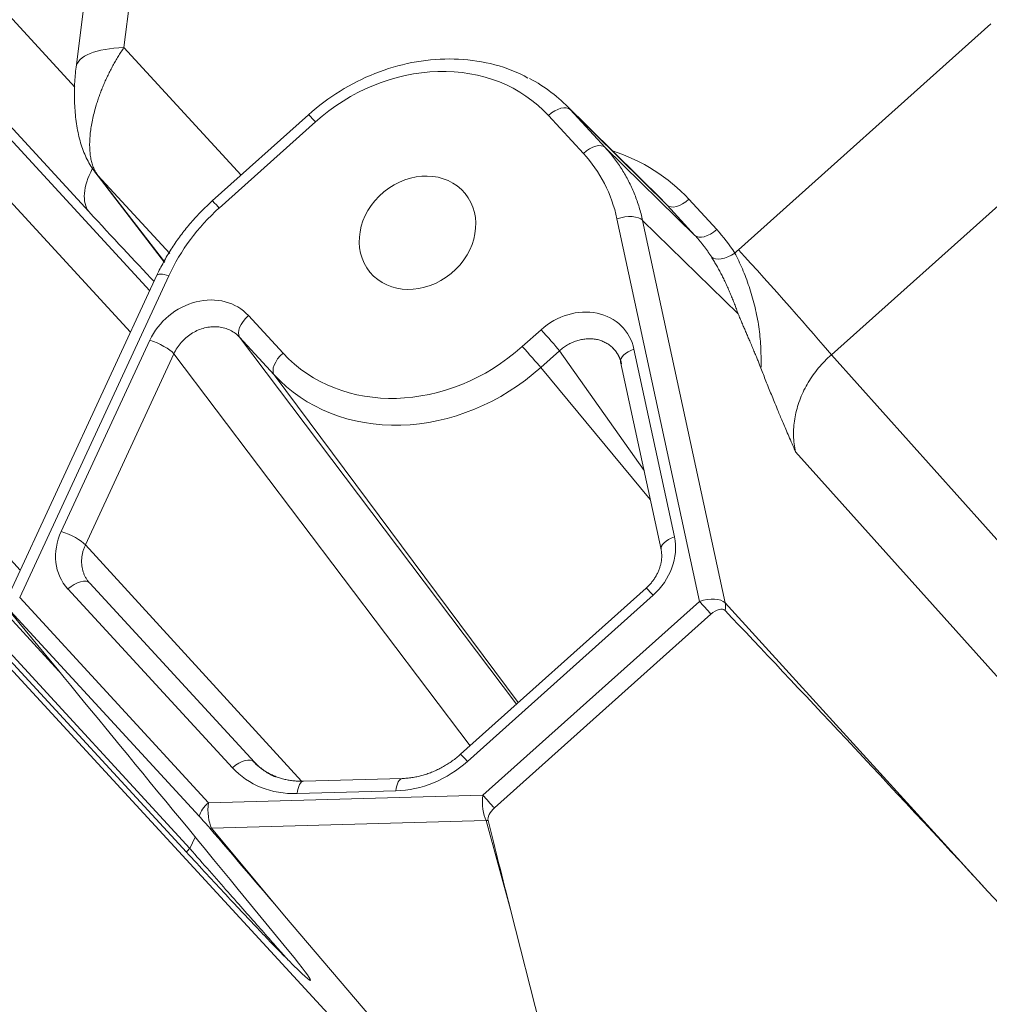
# Model space of a CAD drawing. Units: millimetres. Extents: x 778 to 7782, y 415 to 4014.
# Drawn here: x 2652 to 2700, y 2729 to 2777 of the extents above; entities that cross this region are included whole.
import ezdxf

# ---------------------------------------------------------------- set-up
doc = ezdxf.new("R2010")
doc.units = ezdxf.units.MM
doc.layers.add('5', color=7, linetype='Continuous', true_color=0xffffff)

msp = doc.modelspace()

# ---------------------------------------------------------------- linework, layer by layer
at = {"layer": '5', "color": 3, "linetype": 'Continuous', "lineweight": 18}
for p, q in [((2355.69, 3067.171), (2689.962, 2704.116)), ((2661.116, 2821.5), (2655.159, 2774.588)), ((2683.63, 2768.145), (2678.935, 2772.775)), ((2666.454, 2772.281), (2661.778, 2768.098)), ((2656.074, 2769.504), (2659.458, 2765.106)), ((2661.778, 2768.098), (2661.778, 2768.097)), ((2659.085, 2764.483), (2651.841, 2748.847)), ((2663.107, 2761.475), (2664.79, 2759.648)), ((2681.619, 2760.279), (2683.584, 2751.164)), ((2640.028, 2758.723), (2660.518, 2736.469)), ((2663.824, 2740.837), (2655.826, 2749.524)), ((2682.859, 2749.287), (2673.841, 2741.219)), ((2651.967, 2748.174), (2661.137, 2738.215)), ((2675.484, 2738.608), (2686.007, 2748.024)), ((2673.841, 2741.219), (2673.841, 2741.218)), ((2670.998, 2740.04), (2666.202, 2739.908)), ((2665.503, 2731.65), (2663.043, 2734.644)), ((2699.464, 2734.558), (2702.231, 2731.573)), ((2681.021, 2714.934), (2676.267, 2733.678)), ((2665.286, 2733.377), (2681.021, 2714.934))]:
    msp.add_line(p, q, dxfattribs=at)
at = {"layer": '5', "color": 3, "linetype": 'Continuous', "lineweight": 13}
for p, q in [((2604.873, 2828.174), (2655.099, 2773.624)), ((2655.782, 2767.577), (2603.397, 2824.473)), ((2657.48, 2775.54), (2663.437, 2822.452)), ((2635.245, 2789.245), (2658.736, 2763.731)), ((2657.802, 2761.714), (2634.421, 2787.108)), ((2699.603, 2776.694), (2687.341, 2765.722)), ((2657.48, 2775.54), (2663.178, 2769.351)), ((2680.865, 2770.691), (2679.169, 2772.533)), ((2683.881, 2767.885), (2679.169, 2772.533)), ((2662.116, 2767.75), (2666.792, 2771.934)), ((2678.114, 2772.244), (2679.809, 2770.403)), ((2680.865, 2770.691), (2685.232, 2766.417)), ((2691.858, 2760.616), (2703.029, 2770.612)), ((2659.714, 2765.535), (2656.221, 2769.33)), ((2656.221, 2769.33), (2659.464, 2765.116)), ((2684.936, 2768.174), (2686.288, 2766.705)), ((2685.232, 2766.417), (2683.881, 2767.885)), ((2636.525, 2767.452), (2652.449, 2750.158)), ((2681.441, 2767.224), (2685.448, 2748.645)), ((2686.694, 2748.572), (2682.687, 2767.151)), ((2687.332, 2762.605), (2682.687, 2767.151)), ((2652.419, 2748.824), (2659.663, 2764.46)), ((2665.214, 2760.702), (2663.532, 2762.529)), ((2677.75, 2761.835), (2676.84, 2761.021)), ((2663.107, 2761.475), (2676.567, 2743.658)), ((2658.742, 2761.326), (2654.44, 2752.04)), ((2684.233, 2751.773), (2682.267, 2760.887)), ((2655.612, 2751.387), (2659.914, 2760.673)), ((2674.3, 2741.63), (2659.914, 2760.673)), ((2677.74, 2760.003), (2678.65, 2760.817)), ((2682.757, 2755), (2678.65, 2760.817)), ((2691.858, 2760.616), (2707.484, 2743.186)), ((2677.74, 2760.003), (2683.06, 2753.596)), ((2641.057, 2759.665), (2654.322, 2745.259)), ((2664.79, 2759.648), (2676.646, 2743.729)), ((2660.688, 2736.643), (2640.199, 2758.897)), ((2705.76, 2738.46), (2690.114, 2755.911)), ((2655.612, 2751.387), (2666.119, 2739.914)), ((2654.761, 2749.245), (2662.759, 2740.558)), ((2674.179, 2740.871), (2683.197, 2748.94)), ((2661.589, 2738.865), (2652.419, 2748.824)), ((2685.448, 2748.645), (2674.925, 2739.23)), ((2686.694, 2748.572), (2699.464, 2734.558)), ((2665.9, 2739.307), (2670.696, 2739.438)), ((2674.925, 2739.23), (2661.589, 2738.865)), ((2661.746, 2737.633), (2675.082, 2737.998)), ((2676.267, 2733.678), (2675.082, 2737.998)), ((2661.746, 2737.633), (2665.286, 2733.377)), ((2660.688, 2736.643), (2660.945, 2737.197))]:
    msp.add_line(p, q, dxfattribs=at)
for points in [[(2657.48, 2775.54), (2657.445, 2775.487), (2657.41, 2775.434), (2657.376, 2775.38), (2657.341, 2775.327), (2657.307, 2775.273), (2657.274, 2775.219), (2657.24, 2775.164), (2657.207, 2775.11), (2657.174, 2775.055), (2657.141, 2775), (2657.109, 2774.944), (2657.076, 2774.889), (2657.045, 2774.833), (2657.013, 2774.777), (2656.982, 2774.721), (2656.951, 2774.665), (2656.92, 2774.608), (2656.89, 2774.552), (2656.86, 2774.495), (2656.83, 2774.438), (2656.801, 2774.381), (2656.772, 2774.324), (2656.744, 2774.266), (2656.716, 2774.209), (2656.688, 2774.151), (2656.66, 2774.093), (2656.633, 2774.036), (2656.606, 2773.978), (2656.58, 2773.92), (2656.554, 2773.861), (2656.529, 2773.803), (2656.503, 2773.745), (2656.479, 2773.687), (2656.454, 2773.628), (2656.43, 2773.57), (2656.407, 2773.512), (2656.384, 2773.453), (2656.361, 2773.395), (2656.339, 2773.336), (2656.317, 2773.278), (2656.296, 2773.219), (2656.275, 2773.161), (2656.254, 2773.102), (2656.234, 2773.044), (2656.215, 2772.986), (2656.196, 2772.927), (2656.177, 2772.869), (2656.159, 2772.811), (2656.141, 2772.753), (2656.124, 2772.695)], [(2656.124, 2772.695), (2656.099, 2772.61), (2656.075, 2772.525), (2656.052, 2772.441), (2656.031, 2772.357), (2656.01, 2772.273), (2655.99, 2772.19), (2655.971, 2772.107), (2655.954, 2772.024), (2655.937, 2771.942), (2655.921, 2771.861), (2655.907, 2771.78), (2655.893, 2771.7), (2655.881, 2771.62), (2655.87, 2771.541), (2655.859, 2771.462), (2655.85, 2771.384), (2655.842, 2771.307), (2655.836, 2771.231), (2655.83, 2771.155), (2655.825, 2771.08), (2655.822, 2771.006), (2655.82, 2770.933), (2655.818, 2770.86), (2655.818, 2770.789), (2655.82, 2770.718), (2655.822, 2770.649), (2655.825, 2770.58), (2655.83, 2770.513), (2655.836, 2770.446), (2655.843, 2770.38), (2655.851, 2770.316), (2655.86, 2770.253), (2655.871, 2770.19), (2655.882, 2770.129), (2655.895, 2770.07), (2655.909, 2770.011), (2655.924, 2769.953), (2655.94, 2769.897), (2655.957, 2769.842), (2655.976, 2769.789), (2655.996, 2769.737), (2656.016, 2769.686), (2656.038, 2769.636), (2656.061, 2769.588), (2656.085, 2769.541), (2656.11, 2769.496), (2656.136, 2769.452), (2656.163, 2769.41), (2656.191, 2769.369), (2656.221, 2769.33)], [(2682.687, 2767.151), (2682.669, 2767.231), (2682.65, 2767.311), (2682.63, 2767.391), (2682.61, 2767.471), (2682.589, 2767.55), (2682.567, 2767.628), (2682.544, 2767.707), (2682.521, 2767.785), (2682.497, 2767.863), (2682.472, 2767.94), (2682.446, 2768.017), (2682.419, 2768.094), (2682.392, 2768.17), (2682.364, 2768.246), (2682.335, 2768.322), (2682.305, 2768.397), (2682.275, 2768.472), (2682.244, 2768.547), (2682.212, 2768.621), (2682.179, 2768.694), (2682.146, 2768.768), (2682.112, 2768.841), (2682.077, 2768.913), (2682.041, 2768.985), (2682.005, 2769.057), (2681.968, 2769.128), (2681.93, 2769.199), (2681.891, 2769.269), (2681.852, 2769.339), (2681.812, 2769.408), (2681.771, 2769.477), (2681.73, 2769.546), (2681.688, 2769.614), (2681.645, 2769.681), (2681.601, 2769.748), (2681.557, 2769.815), (2681.512, 2769.881), (2681.466, 2769.946), (2681.42, 2770.011), (2681.373, 2770.076), (2681.325, 2770.14), (2681.277, 2770.203), (2681.228, 2770.266), (2681.178, 2770.328), (2681.127, 2770.39), (2681.076, 2770.452), (2681.024, 2770.512), (2680.972, 2770.573), (2680.919, 2770.632), (2680.865, 2770.691)], [(2687.332, 2762.605), (2687.31, 2762.666), (2687.289, 2762.726), (2687.267, 2762.787), (2687.245, 2762.847), (2687.223, 2762.907), (2687.2, 2762.967), (2687.178, 2763.027), (2687.155, 2763.087), (2687.132, 2763.147), (2687.109, 2763.206), (2687.085, 2763.266), (2687.061, 2763.325), (2687.037, 2763.384), (2687.013, 2763.443), (2686.989, 2763.502), (2686.964, 2763.561), (2686.94, 2763.619), (2686.915, 2763.677), (2686.89, 2763.735), (2686.864, 2763.793), (2686.839, 2763.851), (2686.813, 2763.908), (2686.787, 2763.965), (2686.761, 2764.022), (2686.734, 2764.079), (2686.708, 2764.135), (2686.681, 2764.191), (2686.654, 2764.247), (2686.627, 2764.303), (2686.6, 2764.358), (2686.572, 2764.413), (2686.545, 2764.467), (2686.517, 2764.521), (2686.489, 2764.575), (2686.461, 2764.629), (2686.433, 2764.682), (2686.405, 2764.735), (2686.376, 2764.787), (2686.348, 2764.839), (2686.319, 2764.891), (2686.29, 2764.942), (2686.262, 2764.992), (2686.233, 2765.043), (2686.203, 2765.092), (2686.174, 2765.142), (2686.145, 2765.19), (2686.116, 2765.239), (2686.087, 2765.286), (2686.057, 2765.334), (2686.028, 2765.38)], [(2659.914, 2760.673), (2659.948, 2760.746), (2659.985, 2760.817), (2660.025, 2760.886), (2660.068, 2760.955), (2660.113, 2761.021), (2660.161, 2761.087), (2660.211, 2761.15), (2660.263, 2761.212), (2660.317, 2761.272), (2660.374, 2761.33), (2660.433, 2761.387), (2660.493, 2761.441), (2660.555, 2761.493), (2660.619, 2761.543), (2660.685, 2761.591), (2660.752, 2761.636), (2660.82, 2761.679), (2660.89, 2761.719), (2660.961, 2761.757), (2661.033, 2761.793), (2661.106, 2761.825), (2661.18, 2761.855), (2661.255, 2761.881), (2661.33, 2761.905), (2661.406, 2761.926), (2661.483, 2761.943), (2661.559, 2761.958), (2661.636, 2761.969), (2661.712, 2761.977), (2661.789, 2761.982), (2661.865, 2761.984), (2661.941, 2761.983), (2662.016, 2761.979), (2662.09, 2761.972), (2662.164, 2761.962), (2662.237, 2761.949), (2662.309, 2761.933), (2662.38, 2761.915), (2662.45, 2761.893), (2662.518, 2761.869), (2662.585, 2761.842), (2662.651, 2761.812), (2662.715, 2761.779), (2662.777, 2761.743), (2662.837, 2761.705), (2662.896, 2761.664), (2662.952, 2761.621), (2663.006, 2761.575), (2663.058, 2761.526), (2663.107, 2761.475)], [(2678.65, 2760.817), (2678.697, 2760.858), (2678.744, 2760.898), (2678.792, 2760.936), (2678.841, 2760.973), (2678.891, 2761.008), (2678.941, 2761.042), (2678.993, 2761.075), (2679.045, 2761.106), (2679.098, 2761.136), (2679.152, 2761.164), (2679.206, 2761.19), (2679.261, 2761.215), (2679.316, 2761.239), (2679.372, 2761.261), (2679.428, 2761.281), (2679.484, 2761.3), (2679.541, 2761.317), (2679.598, 2761.333), (2679.655, 2761.347), (2679.712, 2761.36), (2679.769, 2761.371), (2679.827, 2761.38), (2679.884, 2761.387), (2679.941, 2761.393), (2679.999, 2761.397), (2680.056, 2761.4), (2680.112, 2761.4), (2680.169, 2761.399), (2680.225, 2761.396), (2680.281, 2761.392), (2680.337, 2761.385), (2680.392, 2761.377), (2680.446, 2761.367), (2680.5, 2761.356), (2680.553, 2761.342), (2680.606, 2761.327), (2680.657, 2761.31), (2680.708, 2761.291), (2680.758, 2761.271), (2680.807, 2761.249), (2680.855, 2761.225), (2680.903, 2761.2), (2680.949, 2761.174), (2680.994, 2761.146), (2681.038, 2761.116), (2681.081, 2761.085), (2681.123, 2761.053), (2681.163, 2761.019), (2681.203, 2760.984), (2681.241, 2760.947)], [(2691.858, 2760.616), (2691.775, 2760.543), (2691.694, 2760.468), (2691.614, 2760.391), (2691.537, 2760.313), (2691.46, 2760.233), (2691.385, 2760.152), (2691.312, 2760.07), (2691.241, 2759.986), (2691.171, 2759.902), (2691.104, 2759.816), (2691.037, 2759.728), (2690.973, 2759.64), (2690.911, 2759.551), (2690.85, 2759.46), (2690.792, 2759.369), (2690.735, 2759.277), (2690.681, 2759.183), (2690.628, 2759.089), (2690.578, 2758.994), (2690.529, 2758.898), (2690.483, 2758.802), (2690.439, 2758.705), (2690.396, 2758.607), (2690.356, 2758.509), (2690.319, 2758.41), (2690.283, 2758.311), (2690.25, 2758.211), (2690.218, 2758.111), (2690.189, 2758.01), (2690.163, 2757.909), (2690.138, 2757.808), (2690.116, 2757.707), (2690.096, 2757.606), (2690.079, 2757.505), (2690.063, 2757.403), (2690.051, 2757.302), (2690.04, 2757.2), (2690.032, 2757.099), (2690.026, 2756.998), (2690.022, 2756.897), (2690.021, 2756.797), (2690.022, 2756.696), (2690.025, 2756.596), (2690.031, 2756.497), (2690.039, 2756.398), (2690.049, 2756.299), (2690.062, 2756.201), (2690.077, 2756.104), (2690.095, 2756.007), (2690.114, 2755.911)], [(2655.826, 2749.524), (2655.8, 2749.552), (2655.775, 2749.582), (2655.751, 2749.612), (2655.728, 2749.642), (2655.706, 2749.673), (2655.684, 2749.705), (2655.663, 2749.737), (2655.644, 2749.77), (2655.625, 2749.803), (2655.606, 2749.837), (2655.589, 2749.871), (2655.573, 2749.905), (2655.557, 2749.94), (2655.543, 2749.976), (2655.529, 2750.012), (2655.516, 2750.048), (2655.504, 2750.084), (2655.493, 2750.121), (2655.483, 2750.158), (2655.473, 2750.196), (2655.465, 2750.234), (2655.457, 2750.272), (2655.451, 2750.31), (2655.445, 2750.349), (2655.44, 2750.388), (2655.436, 2750.427), (2655.433, 2750.466), (2655.43, 2750.505), (2655.429, 2750.545), (2655.429, 2750.585), (2655.429, 2750.625), (2655.43, 2750.665), (2655.433, 2750.705), (2655.436, 2750.745), (2655.44, 2750.785), (2655.445, 2750.826), (2655.451, 2750.866), (2655.458, 2750.906), (2655.465, 2750.947), (2655.474, 2750.987), (2655.484, 2751.028), (2655.494, 2751.068), (2655.506, 2751.108), (2655.518, 2751.149), (2655.531, 2751.189), (2655.546, 2751.229), (2655.561, 2751.269), (2655.577, 2751.308), (2655.594, 2751.348), (2655.612, 2751.387)], [(2664.827, 2740.125), (2664.804, 2740.136), (2664.781, 2740.146), (2664.758, 2740.157), (2664.736, 2740.167), (2664.713, 2740.178), (2664.691, 2740.189), (2664.668, 2740.201), (2664.646, 2740.212), (2664.624, 2740.224), (2664.602, 2740.236), (2664.58, 2740.247), (2664.558, 2740.26), (2664.537, 2740.272), (2664.515, 2740.284), (2664.494, 2740.297), (2664.473, 2740.31), (2664.451, 2740.322), (2664.43, 2740.336), (2664.409, 2740.349), (2664.388, 2740.362), (2664.368, 2740.376), (2664.347, 2740.389), (2664.327, 2740.403), (2664.306, 2740.417), (2664.286, 2740.432), (2664.266, 2740.446), (2664.246, 2740.46), (2664.226, 2740.475), (2664.206, 2740.49), (2664.187, 2740.505), (2664.167, 2740.52), (2664.148, 2740.535), (2664.129, 2740.551), (2664.11, 2740.567), (2664.091, 2740.582), (2664.072, 2740.598), (2664.053, 2740.614), (2664.035, 2740.631), (2664.016, 2740.647), (2663.998, 2740.664), (2663.98, 2740.68), (2663.962, 2740.697), (2663.944, 2740.714), (2663.927, 2740.731), (2663.909, 2740.749), (2663.892, 2740.766), (2663.875, 2740.784), (2663.857, 2740.801), (2663.841, 2740.819), (2663.824, 2740.837)], [(2660.688, 2736.643), (2660.81, 2736.502), (2660.931, 2736.363), (2661.051, 2736.225), (2661.171, 2736.088), (2661.289, 2735.952), (2661.407, 2735.817), (2661.524, 2735.683), (2661.64, 2735.551), (2661.755, 2735.42), (2661.87, 2735.29), (2661.983, 2735.161), (2662.095, 2735.033), (2662.207, 2734.906), (2662.317, 2734.781), (2662.427, 2734.657), (2662.535, 2734.535), (2662.642, 2734.413), (2662.749, 2734.293), (2662.854, 2734.174), (2662.958, 2734.056), (2663.061, 2733.94), (2663.162, 2733.825), (2663.263, 2733.712), (2663.362, 2733.6), (2663.46, 2733.489), (2663.557, 2733.379), (2663.652, 2733.271), (2663.747, 2733.165), (2663.839, 2733.06), (2663.931, 2732.956), (2664.021, 2732.854), (2664.11, 2732.753), (2664.198, 2732.654), (2664.284, 2732.556), (2664.368, 2732.46), (2664.452, 2732.365), (2664.534, 2732.273), (2664.614, 2732.181), (2664.693, 2732.092), (2664.77, 2732.004), (2664.846, 2731.917), (2664.921, 2731.833), (2664.994, 2731.75), (2665.066, 2731.669), (2665.136, 2731.59), (2665.204, 2731.513), (2665.272, 2731.438), (2665.337, 2731.364), (2665.401, 2731.293), (2665.464, 2731.224)]]:
    msp.add_lwpolyline(points, dxfattribs=at)
at = {"layer": '5', "color": 3, "linetype": 'Continuous', "lineweight": 18}
for points in [[(2677.118, 2774.063), (2676.927, 2774.165), (2676.733, 2774.261), (2676.536, 2774.351), (2676.337, 2774.435), (2676.134, 2774.513), (2675.929, 2774.585), (2675.72, 2774.65), (2675.508, 2774.709), (2675.294, 2774.762), (2675.078, 2774.809), (2674.86, 2774.851), (2674.64, 2774.887), (2674.419, 2774.918), (2674.197, 2774.943), (2673.974, 2774.963), (2673.749, 2774.977), (2673.524, 2774.986), (2673.298, 2774.989), (2673.071, 2774.986), (2672.843, 2774.978), (2672.616, 2774.964), (2672.387, 2774.944), (2672.159, 2774.919), (2671.931, 2774.888), (2671.703, 2774.852), (2671.475, 2774.81), (2671.247, 2774.763), (2671.021, 2774.71), (2670.795, 2774.652), (2670.569, 2774.588), (2670.345, 2774.519), (2670.122, 2774.445), (2669.901, 2774.366), (2669.68, 2774.282), (2669.461, 2774.192), (2669.244, 2774.097), (2669.029, 2773.998), (2668.816, 2773.893), (2668.604, 2773.784), (2668.395, 2773.669), (2668.188, 2773.55), (2667.984, 2773.427), (2667.782, 2773.298), (2667.583, 2773.166), (2667.387, 2773.029), (2667.194, 2772.888), (2667.004, 2772.742), (2666.818, 2772.593), (2666.634, 2772.439), (2666.454, 2772.281)], [(2655.159, 2774.59), (2655.147, 2774.49), (2655.136, 2774.39), (2655.125, 2774.29), (2655.116, 2774.189), (2655.108, 2774.088), (2655.101, 2773.986), (2655.095, 2773.883), (2655.09, 2773.78), (2655.086, 2773.677), (2655.083, 2773.572), (2655.081, 2773.467), (2655.08, 2773.362), (2655.08, 2773.255), (2655.081, 2773.148), (2655.083, 2773.04), (2655.086, 2772.932), (2655.09, 2772.823), (2655.095, 2772.714), (2655.102, 2772.605), (2655.109, 2772.496), (2655.118, 2772.386), (2655.128, 2772.277), (2655.139, 2772.168), (2655.152, 2772.06), (2655.165, 2771.952), (2655.18, 2771.844), (2655.197, 2771.738), (2655.215, 2771.631), (2655.234, 2771.526), (2655.254, 2771.422), (2655.276, 2771.319), (2655.3, 2771.217), (2655.325, 2771.116), (2655.351, 2771.016), (2655.379, 2770.918), (2655.408, 2770.822), (2655.439, 2770.727), (2655.472, 2770.633), (2655.506, 2770.542), (2655.541, 2770.452), (2655.578, 2770.363), (2655.617, 2770.277), (2655.657, 2770.191), (2655.699, 2770.107), (2655.742, 2770.025), (2655.787, 2769.944), (2655.833, 2769.865), (2655.88, 2769.786), (2655.929, 2769.71), (2655.98, 2769.634)], [(2661.778, 2768.097), (2661.709, 2768.034), (2661.64, 2767.971), (2661.573, 2767.908), (2661.505, 2767.844), (2661.439, 2767.78), (2661.373, 2767.715), (2661.307, 2767.65), (2661.243, 2767.584), (2661.179, 2767.518), (2661.115, 2767.452), (2661.052, 2767.385), (2660.99, 2767.318), (2660.928, 2767.251), (2660.867, 2767.183), (2660.807, 2767.115), (2660.747, 2767.046), (2660.688, 2766.977), (2660.629, 2766.908), (2660.571, 2766.838), (2660.514, 2766.768), (2660.457, 2766.697), (2660.401, 2766.626), (2660.346, 2766.555), (2660.291, 2766.483), (2660.237, 2766.411), (2660.183, 2766.338), (2660.13, 2766.265), (2660.078, 2766.192), (2660.026, 2766.118), (2659.975, 2766.044), (2659.925, 2765.969), (2659.875, 2765.894), (2659.826, 2765.819), (2659.777, 2765.743), (2659.729, 2765.667), (2659.681, 2765.591), (2659.635, 2765.514), (2659.589, 2765.437), (2659.543, 2765.359), (2659.498, 2765.281), (2659.454, 2765.202), (2659.41, 2765.123), (2659.367, 2765.044), (2659.325, 2764.965), (2659.283, 2764.884), (2659.242, 2764.804), (2659.201, 2764.723), (2659.161, 2764.642), (2659.122, 2764.56), (2659.083, 2764.478)], [(2686.028, 2765.38), (2686.013, 2765.403), (2685.999, 2765.426), (2685.984, 2765.448), (2685.97, 2765.47), (2685.955, 2765.493), (2685.94, 2765.515), (2685.925, 2765.537), (2685.91, 2765.559), (2685.895, 2765.581), (2685.88, 2765.603), (2685.865, 2765.625), (2685.85, 2765.647), (2685.835, 2765.669), (2685.82, 2765.69), (2685.804, 2765.712), (2685.789, 2765.734), (2685.774, 2765.755), (2685.758, 2765.776), (2685.742, 2765.798), (2685.727, 2765.819), (2685.711, 2765.84), (2685.695, 2765.861), (2685.68, 2765.882), (2685.664, 2765.903), (2685.648, 2765.923), (2685.632, 2765.944), (2685.616, 2765.965), (2685.6, 2765.985), (2685.584, 2766.006), (2685.567, 2766.026), (2685.551, 2766.046), (2685.535, 2766.067), (2685.518, 2766.087), (2685.502, 2766.107), (2685.486, 2766.127), (2685.469, 2766.147), (2685.452, 2766.166), (2685.436, 2766.186), (2685.419, 2766.206), (2685.402, 2766.225), (2685.386, 2766.245), (2685.369, 2766.264), (2685.352, 2766.284), (2685.335, 2766.303), (2685.318, 2766.322), (2685.301, 2766.341), (2685.284, 2766.36), (2685.267, 2766.379), (2685.25, 2766.398), (2685.232, 2766.417)], [(2687.166, 2765.562), (2687.214, 2765.472), (2687.262, 2765.379), (2687.31, 2765.284), (2687.356, 2765.188), (2687.402, 2765.09), (2687.447, 2764.991), (2687.492, 2764.89), (2687.536, 2764.788), (2687.579, 2764.684), (2687.621, 2764.58), (2687.663, 2764.474), (2687.704, 2764.367), (2687.744, 2764.26), (2687.783, 2764.151), (2687.821, 2764.042), (2687.859, 2763.931), (2687.895, 2763.82), (2687.931, 2763.709), (2687.966, 2763.597), (2688, 2763.484), (2688.032, 2763.37), (2688.064, 2763.256), (2688.094, 2763.142), (2688.124, 2763.027), (2688.152, 2762.912), (2688.179, 2762.797), (2688.205, 2762.681), (2688.229, 2762.564), (2688.253, 2762.448), (2688.275, 2762.331), (2688.295, 2762.214), (2688.314, 2762.096), (2688.332, 2761.979), (2688.349, 2761.861), (2688.364, 2761.743), (2688.377, 2761.625), (2688.39, 2761.507), (2688.401, 2761.388), (2688.41, 2761.27), (2688.418, 2761.151), (2688.425, 2761.032), (2688.431, 2760.914), (2688.435, 2760.795), (2688.438, 2760.676), (2688.441, 2760.557), (2688.442, 2760.438), (2688.442, 2760.32), (2688.441, 2760.201), (2688.44, 2760.082), (2688.438, 2759.964)], [(2688.438, 2759.964), (2688.422, 2760.006), (2688.405, 2760.048), (2688.388, 2760.092), (2688.371, 2760.136), (2688.353, 2760.181), (2688.334, 2760.228), (2688.315, 2760.275), (2688.296, 2760.324), (2688.276, 2760.373), (2688.255, 2760.423), (2688.235, 2760.475), (2688.213, 2760.527), (2688.191, 2760.58), (2688.169, 2760.634), (2688.146, 2760.689), (2688.123, 2760.746), (2688.099, 2760.803), (2688.074, 2760.861), (2688.049, 2760.92), (2688.024, 2760.98), (2687.998, 2761.041), (2687.972, 2761.103), (2687.945, 2761.166), (2687.918, 2761.23), (2687.89, 2761.295), (2687.868, 2761.346), (2687.846, 2761.398), (2687.824, 2761.449), (2687.802, 2761.5), (2687.78, 2761.552), (2687.757, 2761.603), (2687.735, 2761.655), (2687.713, 2761.706), (2687.691, 2761.758), (2687.669, 2761.809), (2687.647, 2761.86), (2687.625, 2761.912), (2687.603, 2761.963), (2687.581, 2762.014), (2687.559, 2762.065), (2687.537, 2762.117), (2687.515, 2762.17), (2687.492, 2762.223), (2687.47, 2762.276), (2687.447, 2762.33), (2687.424, 2762.384), (2687.401, 2762.438), (2687.378, 2762.494), (2687.355, 2762.549), (2687.332, 2762.605)], [(2681.241, 2760.947), (2681.253, 2760.935), (2681.265, 2760.923), (2681.277, 2760.91), (2681.289, 2760.897), (2681.301, 2760.885), (2681.313, 2760.872), (2681.324, 2760.858), (2681.335, 2760.845), (2681.347, 2760.832), (2681.358, 2760.818), (2681.369, 2760.805), (2681.379, 2760.791), (2681.39, 2760.777), (2681.4, 2760.763), (2681.411, 2760.749), (2681.421, 2760.735), (2681.431, 2760.72), (2681.44, 2760.706), (2681.45, 2760.691), (2681.46, 2760.676), (2681.469, 2760.662), (2681.478, 2760.647), (2681.487, 2760.632), (2681.496, 2760.616), (2681.504, 2760.601), (2681.513, 2760.586), (2681.521, 2760.57), (2681.529, 2760.555), (2681.537, 2760.539), (2681.545, 2760.523), (2681.553, 2760.507), (2681.56, 2760.491), (2681.567, 2760.475), (2681.574, 2760.459), (2681.581, 2760.442), (2681.588, 2760.426), (2681.594, 2760.409), (2681.601, 2760.393), (2681.607, 2760.376), (2681.613, 2760.359), (2681.619, 2760.342), (2681.624, 2760.325), (2681.63, 2760.308), (2681.635, 2760.291), (2681.64, 2760.273), (2681.645, 2760.256), (2681.649, 2760.239), (2681.654, 2760.221), (2681.658, 2760.203), (2681.662, 2760.186)], [(2690.114, 2755.911), (2690.071, 2756.011), (2690.029, 2756.11), (2689.987, 2756.207), (2689.946, 2756.302), (2689.906, 2756.395), (2689.867, 2756.487), (2689.828, 2756.577), (2689.791, 2756.665), (2689.753, 2756.752), (2689.717, 2756.837), (2689.682, 2756.921), (2689.647, 2757.002), (2689.613, 2757.082), (2689.579, 2757.161), (2689.547, 2757.237), (2689.515, 2757.312), (2689.484, 2757.386), (2689.454, 2757.457), (2689.424, 2757.527), (2689.395, 2757.595), (2689.367, 2757.662), (2689.34, 2757.727), (2689.314, 2757.79), (2689.288, 2757.852), (2689.263, 2757.911), (2689.226, 2758), (2689.189, 2758.089), (2689.153, 2758.176), (2689.117, 2758.264), (2689.081, 2758.35), (2689.046, 2758.436), (2689.011, 2758.522), (2688.976, 2758.607), (2688.942, 2758.691), (2688.907, 2758.775), (2688.874, 2758.858), (2688.84, 2758.941), (2688.807, 2759.023), (2688.775, 2759.105), (2688.742, 2759.186), (2688.71, 2759.266), (2688.679, 2759.346), (2688.647, 2759.425), (2688.616, 2759.504), (2688.586, 2759.582), (2688.556, 2759.659), (2688.526, 2759.736), (2688.496, 2759.813), (2688.467, 2759.889), (2688.438, 2759.964)], [(2683.58, 2751.194), (2683.588, 2751.156), (2683.595, 2751.117), (2683.6, 2751.078), (2683.605, 2751.039), (2683.609, 2751), (2683.613, 2750.961), (2683.615, 2750.922), (2683.616, 2750.882), (2683.616, 2750.843), (2683.615, 2750.803), (2683.614, 2750.763), (2683.611, 2750.723), (2683.607, 2750.683), (2683.603, 2750.643), (2683.597, 2750.602), (2683.591, 2750.562), (2683.583, 2750.521), (2683.575, 2750.48), (2683.566, 2750.44), (2683.555, 2750.399), (2683.544, 2750.358), (2683.532, 2750.318), (2683.519, 2750.277), (2683.505, 2750.237), (2683.491, 2750.196), (2683.475, 2750.156), (2683.458, 2750.116), (2683.441, 2750.076), (2683.423, 2750.037), (2683.404, 2749.997), (2683.384, 2749.958), (2683.363, 2749.919), (2683.342, 2749.881), (2683.319, 2749.843), (2683.296, 2749.805), (2683.272, 2749.767), (2683.248, 2749.73), (2683.222, 2749.694), (2683.196, 2749.658), (2683.169, 2749.622), (2683.142, 2749.587), (2683.113, 2749.552), (2683.084, 2749.518), (2683.054, 2749.483), (2683.023, 2749.45), (2682.992, 2749.417), (2682.96, 2749.384), (2682.927, 2749.351), (2682.893, 2749.319), (2682.858, 2749.287)], [(2655.751, 2749.581), (2655.678, 2749.714)], [(2666.204, 2739.908), (2666.145, 2739.907), (2666.087, 2739.907), (2666.029, 2739.908), (2665.971, 2739.91), (2665.914, 2739.912), (2665.857, 2739.916), (2665.8, 2739.92), (2665.743, 2739.925), (2665.687, 2739.931), (2665.631, 2739.938), (2665.576, 2739.946), (2665.52, 2739.954), (2665.465, 2739.964), (2665.41, 2739.974), (2665.356, 2739.986), (2665.302, 2739.998), (2665.248, 2740.011), (2665.194, 2740.025), (2665.141, 2740.04), (2665.088, 2740.055), (2665.036, 2740.072), (2664.984, 2740.089), (2664.932, 2740.107), (2664.881, 2740.126), (2664.83, 2740.146), (2664.78, 2740.167), (2664.731, 2740.188), (2664.681, 2740.211), (2664.633, 2740.234), (2664.584, 2740.258), (2664.537, 2740.282), (2664.49, 2740.308), (2664.443, 2740.334), (2664.397, 2740.361), (2664.352, 2740.389), (2664.307, 2740.417), (2664.263, 2740.447), (2664.22, 2740.477), (2664.177, 2740.507), (2664.135, 2740.539), (2664.094, 2740.571), (2664.053, 2740.604), (2664.013, 2740.638), (2663.973, 2740.672), (2663.934, 2740.707), (2663.896, 2740.743), (2663.858, 2740.78), (2663.821, 2740.818), (2663.785, 2740.856), (2663.749, 2740.895)], [(2673.841, 2741.218), (2673.792, 2741.175), (2673.742, 2741.133), (2673.693, 2741.091), (2673.642, 2741.051), (2673.592, 2741.011), (2673.541, 2740.971), (2673.489, 2740.933), (2673.438, 2740.895), (2673.385, 2740.858), (2673.333, 2740.822), (2673.279, 2740.786), (2673.226, 2740.751), (2673.172, 2740.717), (2673.117, 2740.684), (2673.062, 2740.652), (2673.007, 2740.62), (2672.951, 2740.589), (2672.895, 2740.558), (2672.839, 2740.529), (2672.782, 2740.5), (2672.725, 2740.472), (2672.667, 2740.445), (2672.609, 2740.419), (2672.551, 2740.393), (2672.493, 2740.369), (2672.435, 2740.345), (2672.376, 2740.322), (2672.317, 2740.3), (2672.258, 2740.279), (2672.199, 2740.258), (2672.139, 2740.239), (2672.08, 2740.22), (2672.02, 2740.203), (2671.96, 2740.186), (2671.9, 2740.17), (2671.841, 2740.155), (2671.781, 2740.141), (2671.721, 2740.127), (2671.661, 2740.115), (2671.601, 2740.104), (2671.541, 2740.093), (2671.481, 2740.084), (2671.421, 2740.075), (2671.361, 2740.067), (2671.301, 2740.06), (2671.241, 2740.055), (2671.181, 2740.05), (2671.12, 2740.045), (2671.06, 2740.042), (2671, 2740.04)], [(2660.518, 2736.469), (2660.644, 2736.332), (2660.77, 2736.196), (2660.895, 2736.06), (2661.019, 2735.926), (2661.142, 2735.793), (2661.264, 2735.661), (2661.385, 2735.53), (2661.505, 2735.4), (2661.624, 2735.272), (2661.743, 2735.144), (2661.86, 2735.018), (2661.976, 2734.893), (2662.092, 2734.769), (2662.206, 2734.646), (2662.319, 2734.525), (2662.43, 2734.405), (2662.541, 2734.287), (2662.651, 2734.169), (2662.759, 2734.053), (2662.867, 2733.938), (2662.973, 2733.825), (2663.079, 2733.713), (2663.183, 2733.602), (2663.286, 2733.492), (2663.388, 2733.384), (2663.488, 2733.278), (2663.586, 2733.174), (2663.684, 2733.071), (2663.78, 2732.969), (2663.874, 2732.87), (2663.967, 2732.772), (2664.059, 2732.675), (2664.149, 2732.58), (2664.238, 2732.487), (2664.326, 2732.396), (2664.411, 2732.306), (2664.496, 2732.218), (2664.579, 2732.131), (2664.661, 2732.046), (2664.741, 2731.963), (2664.82, 2731.882), (2664.897, 2731.802), (2664.973, 2731.724), (2665.048, 2731.647), (2665.121, 2731.572), (2665.192, 2731.499), (2665.262, 2731.428), (2665.331, 2731.358), (2665.398, 2731.29), (2665.463, 2731.224)], [(2665.464, 2731.224), (2665.464, 2731.223), (2665.464, 2731.223), (2665.464, 2731.223), (2665.465, 2731.222), (2665.465, 2731.222), (2665.465, 2731.222), (2665.466, 2731.222), (2665.466, 2731.221), (2665.466, 2731.221), (2665.466, 2731.221), (2665.467, 2731.22), (2665.467, 2731.22), (2665.467, 2731.22), (2665.468, 2731.22), (2665.468, 2731.219), (2665.468, 2731.219), (2665.468, 2731.219), (2665.469, 2731.218), (2665.469, 2731.218), (2665.469, 2731.218), (2665.469, 2731.218), (2665.47, 2731.217), (2665.47, 2731.217), (2665.47, 2731.217), (2665.471, 2731.217), (2665.471, 2731.216), (2665.471, 2731.216), (2665.471, 2731.216), (2665.472, 2731.215), (2665.472, 2731.215), (2665.472, 2731.215), (2665.473, 2731.215), (2665.473, 2731.214), (2665.473, 2731.214), (2665.473, 2731.214), (2665.474, 2731.213), (2665.474, 2731.213), (2665.474, 2731.213), (2665.475, 2731.213), (2665.475, 2731.212), (2665.475, 2731.212), (2665.475, 2731.212), (2665.476, 2731.211), (2665.476, 2731.211), (2665.476, 2731.211), (2665.476, 2731.211), (2665.477, 2731.21), (2665.477, 2731.21), (2665.477, 2731.21), (2665.478, 2731.209)]]:
    msp.add_lwpolyline(points, dxfattribs=at)
for centre, major_axis, ratio, start_param, end_param in [((2658.631, 2774.147), (-3.472, 0.441), 0.381355, 5.098271, 6.281263), ((2672.061, 2766.172), (-7.355, -6.078), 0.856453, 3.187388, 3.490699), ((2673.108, 2764.381), (6.901, 5.795), 0.856368, 5.858261, 6.322271), ((2658.848, 2771.638), (-2.774, -2.135), 0.859615, 6.228831, 6.283174), ((2676.272, 2761.077), (-7.872, -6.506), 0.856453, 3.187388, 3.22867), ((2667.33, 2762.055), (6.9, 5.792), 0.856884, 1.607613, 2.071623), ((2678.097, 2759.346), (8.434, 7.083), 0.856368, 6.169368, 6.322271), ((2679.677, 2714.49), (36.034, -43.803), 0.000842, 3.828741, 4.233589), ((2686.22, 2747.766), (-0.475, -0.438), 0.515685, 3.14922, 4.684803), ((2716.605, 2714.419), (39.813, -43.695), 0.016917, 2.034356, 2.439204), ((2675.697, 2738.351), (-0.475, -0.438), 0.515685, 4.684803, 6.009429), ((2661.349, 2737.958), (-0.431, 0.482), 0.023632, 3.929737, 5.254364), ((2688.78, 2689.521), (17.138, -63.982), 0.013853, 3.849012, 3.946999), ((2702.325, 2689.892), (53.691, -62.981), 0.000407, 2.332552, 2.430539), ((2655.645, 2742.374), (10.908, -12.137), 0.022325, 5.859578, 6.750966)]:
    msp.add_ellipse(centre, major_axis=major_axis, ratio=ratio, start_param=start_param, end_param=end_param, dxfattribs=at)
at = {"layer": '5', "color": 3, "linetype": 'Continuous', "lineweight": 13}
for centre, major_axis, ratio, start_param, end_param in [((2671.749, 2766.549), (6.585, 5.442), 0.856453, 0.045795, 1.616592), ((2678.443, 2771.846), (-0.736, -0.677), 0.515685, 3.166366, 4.684803), ((2667.121, 2771.536), (0.667, -0.745), 0.023632, 2.112771, 3.141777), ((2680.138, 2770.005), (-0.736, -0.677), 0.515685, 3.166366, 4.684803), ((2676.584, 2760.7), (8.642, 7.142), 0.856453, 0.045795, 0.501473), ((2658.409, 2769.886), (2.575, 2.371), 0.515685, 2.168673, 3.096553), ((2658.848, 2771.638), (-2.774, -2.135), 0.859615, 6.283174, 6.358757), ((2662.445, 2767.352), (-0.667, 0.745), 0.023632, 5.254364, 6.2832), ((2684.607, 2768.572), (0.736, 0.677), 0.515685, 3.166366, 4.684803), ((2651.381, 2773.255), (11.914, -13.301), 0.031186, 5.125288, 5.435496), ((2681.77, 2766.827), (-0.978, -0.211), 0.471811, 3.407657, 4.952274), ((2685.959, 2767.103), (0.736, 0.677), 0.515685, 3.166366, 4.684803), ((2693.148, 2759.421), (7.717, 6.363), 0.856374, 1.617914, 1.641608), ((2688.985, 2763.733), (3.334, -3.726), 0.023632, 0.559428, 2.112771), ((2686.837, 2765.96), (0.844, 0.536), 0.513268, 3.250654, 4.77673), ((2659.992, 2764.062), (-0.907, 0.42), 0.251759, 5.196784, 6.283178), ((2661.298, 2760.526), (2.307, 1.92), 0.857009, 0.042911, 2.076246), ((2679.489, 2759.941), (2.307, 1.921), 0.856063, 5.862144, 7.89548), ((2663.861, 2762.131), (-0.736, -0.677), 0.515685, 4.684803, 6.229419), ((2678.079, 2761.437), (0.667, -0.745), 0.023632, 0.568155, 2.112771), ((2659.071, 2760.929), (0.907, -0.42), 0.251759, 0.510575, 2.055191), ((2671.749, 2766.549), (6.761, 5.588), 0.856453, 3.187388, 4.758184), ((2677.169, 2760.623), (0.667, -0.745), 0.023632, 0.568155, 2.112771), ((2682.596, 2760.49), (-0.978, -0.211), 0.471811, 4.952274, 6.283179), ((2665.543, 2760.304), (-0.736, -0.677), 0.515685, 4.684803, 6.229419), ((2672.07, 2766.162), (-7.532, -6.225), 0.856453, 0.045795, 1.616592), ((2656.998, 2751.244), (2.316, 1.909), 0.856238, 2.081758, 3.188483), ((2654.768, 2751.643), (-0.907, 0.42), 0.251759, 3.652167, 5.196784), ((2681.454, 2750.831), (2.315, 1.908), 0.856599, 4.759832, 5.866558), ((2684.562, 2751.375), (-0.978, -0.211), 0.471811, 4.952274, 6.283179), ((2655.09, 2748.847), (-0.736, -0.677), 0.515685, 3.140186, 4.684803), ((2683.525, 2748.542), (0.667, -0.745), 0.023632, 2.112771, 3.141608), ((2685.777, 2748.247), (-0.978, -0.211), 0.471811, 3.407657, 4.952274), ((2685.777, 2748.247), (-0.667, 0.745), 0.023632, 4.386065, 5.254364), ((2685.777, 2748.247), (-0.739, -0.674), 0.852244, 2.277635, 2.682484), ((2663.088, 2740.161), (-0.736, -0.677), 0.515685, 3.140186, 4.684803), ((2671.277, 2744.025), (3.852, 3.189), 0.856717, 3.972091, 4.757205), ((2674.508, 2740.473), (0.667, -0.745), 0.023632, 2.112771, 3.141608), ((2666.484, 2743.894), (3.852, 3.19), 0.856232, 3.186527, 3.971642), ((2666.229, 2738.909), (0.027, -1), 0.347933, 3.141602, 4.293474), ((2671.025, 2739.04), (0.027, -1), 0.347933, 3.133348, 4.293474), ((2661.918, 2738.467), (-0.736, -0.677), 0.515685, 4.684803, 5.553101), ((2661.918, 2738.467), (0.027, -1), 0.347933, 4.293474, 5.689737), ((2675.254, 2738.832), (0.027, -1), 0.347933, 4.293474, 5.689737), ((2675.254, 2738.832), (-0.667, 0.745), 0.023632, 4.386065, 5.254364), ((2675.254, 2738.832), (-0.964, -0.265), 0.822749, 1.174184, 1.272171), ((2661.918, 2738.467), (-0.769, -0.64), 0.711808, 0.744714, 0.842701), ((2661.017, 2736.245), (0.736, 0.677), 0.515685, 1.54321, 1.78788)]:
    msp.add_ellipse(centre, major_axis=major_axis, ratio=ratio, start_param=start_param, end_param=end_param, dxfattribs=at)
at = {"layer": '5', "color": 3, "linetype": 'Continuous', "lineweight": 18}
msp.add_ellipse((2671.749, 2766.549), major_axis=(2.312, 1.911), ratio=0.856453, dxfattribs=at)

doc.saveas('drawing.dxf')
